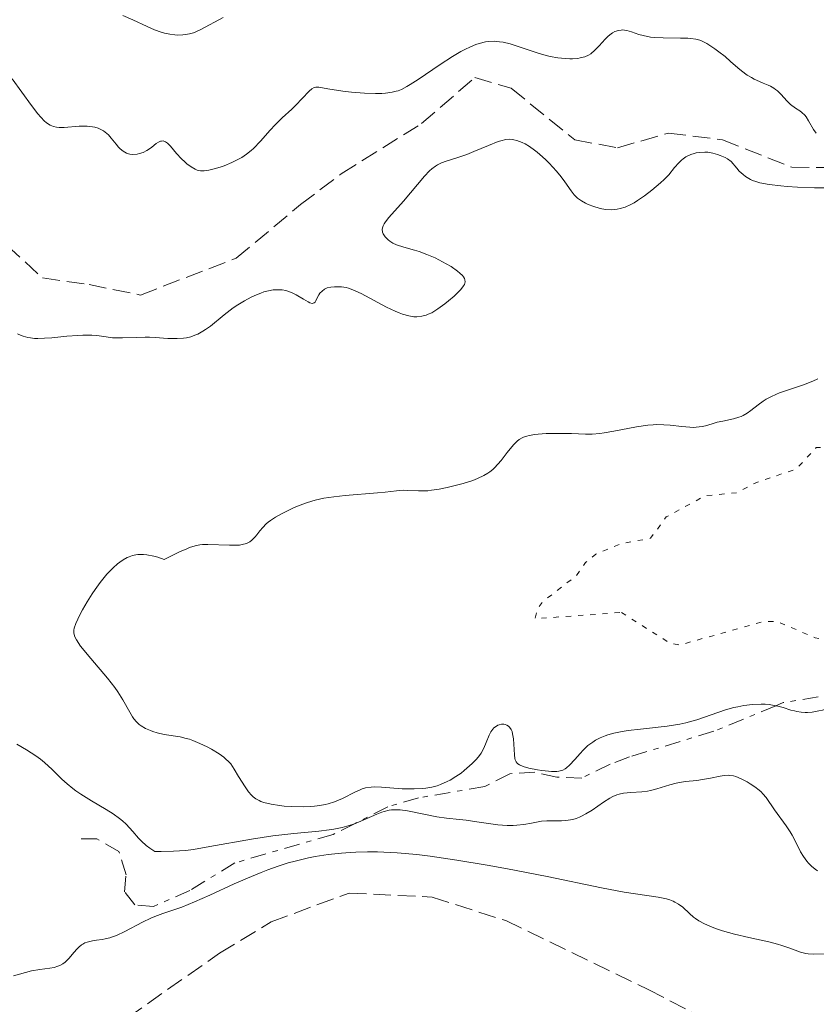
# Model space of a CAD drawing. Units: metres. Extents: x 625458 to 628936, y 4676349 to 4678721.
# Drawn here: x 625987 to 626066, y 4677992 to 4678090 of the extents above; entities that cross this region are included whole.
import ezdxf

# ---------------------------------------------------------------- set-up
doc = ezdxf.new("R2010")
doc.units = ezdxf.units.M
doc.header["$MEASUREMENT"] = 0
for name, pattern in [('DGN Style 3', [2.435891, 1.739922, -0.695969]), ('DGN Style 5', [1.217945, 0.521977, -0.695969]), ('DGN Style 7', [3.479844, 1.56593, -0.695969, 0.521977, -0.695969])]:
    doc.linetypes.add(name, pattern=pattern)
for name, color, linetype, lineweight in [('Barranco lineal', 142, 'DGN Style 3', 13), ('Curva de nivel auxiliar', 30, 'DGN Style 5', 0), ('Curva de nivel intermedia', 30, 'Continuous', 0), ('Escarpado', 30, 'DGN Style 7', 0)]:
    doc.layers.add(name, color=color, linetype=linetype, lineweight=lineweight)

msp = doc.modelspace()

# ---------------------------------------------------------------- linework, layer by layer
at = {"layer": 'Barranco lineal', "color": 142, "linetype": 'DGN Style 3', "lineweight": 13}
for points in [[(625984.11, 4678069.32, 305.76), (625989.43, 4678064.43, 306.5), (625994.06, 4678063.76, 306.5), (625999.18, 4678062.73, 306.88), (626008.72, 4678066.39, 306.88), (626015.11, 4678071.73, 306.88), (626019.17, 4678074.8, 307.25), (626027.18, 4678079.8, 308.37), (626032.47, 4678084.38, 308.74), (626036.1, 4678083.32, 309.11), (626042.42, 4678078.19, 309.48), (626046.67, 4678077.39, 309.48), (626051.76, 4678078.85, 309.48), (626057.13, 4678078.2, 309.86), (626064.04, 4678075.45, 309.86), (626069.27, 4678075.42, 309.86)], [(625994.93, 4677930.83, 303.14), (625997.63, 4677931.93, 303.11), (625999.6, 4677934.08, 303.16), (626000.46, 4677936.87, 303.27), (625999.79, 4677960.14, 303.15), (626001.81, 4677965.66, 303.52), (626001.7, 4677972.27, 303.15), (626000.05, 4677977.35, 303.71), (625995.65, 4677983.04, 303.46), (625995.85, 4677987.8, 303.55), (625997.9, 4677990.75, 303.54), (626007.07, 4677997.17, 303.64), (626012.19, 4678000.3, 303.77), (626019.95, 4678003.16, 303.89), (626028.24, 4678002.76, 303.89), (626035.56, 4678000.42, 304.01), (626049.74, 4677993.55, 304.07), (626064.94, 4677985.65, 304.26), (626071.43, 4677984.14, 304.27), (626080.43, 4677979.06, 304.27), (626086.49, 4677974.56, 304.45), (626090.38, 4677973.31, 304.45), (626100.66, 4677976.76, 304.45), (626117.41, 4677979.67, 304.37)]]:
    msp.add_polyline3d(points, dxfattribs=at)
at = {"layer": 'Curva de nivel auxiliar', "color": 30, "linetype": 'DGN Style 5', "lineweight": 0, "elevation": 317.5, "flags": 128}
for points in [[(626119.48, 4678022.14), (626121.06, 4678023.11), (626124.4, 4678023.75), (626130.45, 4678026.68), (626133.48, 4678027.5), (626137.5, 4678029.42), (626140.9, 4678030.55), (626142.46, 4678032.02), (626143.24, 4678033.58), (626142.79, 4678036.88), (626143.09, 4678038.47), (626148.48, 4678041.38), (626150.4, 4678041.82), (626153.09, 4678041.18), (626155.44, 4678041.59), (626157.45, 4678042.83), (626162.52, 4678044.31), (626166.54, 4678046.37), (626170.44, 4678047.61), (626174.23, 4678048.41), (626176.98, 4678050.51), (626177.57, 4678051.39), (626177.53, 4678053.57), (626176.99, 4678055.4), (626177.48, 4678056.5), (626176.63, 4678059.36), (626176.79, 4678064.89), (626175.34, 4678068.71), (626172.54, 4678069.18), (626169.87, 4678068.81), (626168.06, 4678069.14), (626165.62, 4678068.25), (626162.84, 4678068.5), (626161.59, 4678067.76), (626160.49, 4678066.27), (626159.57, 4678066.15), (626155.39, 4678068.75), (626154.39, 4678068.87), (626151.99, 4678068.01), (626149.02, 4678068.08), (626147.65, 4678068.62), (626145.51, 4678070.13), (626141.92, 4678070.9), (626138.91, 4678072.84), (626135.35, 4678072.63), (626134.47, 4678072.18), (626134.3, 4678071.62), (626134.87, 4678069.41), (626133.03, 4678064.46), (626129.52, 4678059.81), (626130.02, 4678056.48), (626129.68, 4678055.42), (626128.68, 4678054.62), (626127.31, 4678054.42), (626123.44, 4678054.72), (626120.92, 4678052.52), (626118.33, 4678051.56), (626117.43, 4678051.82), (626115.93, 4678052.89), (626113.32, 4678052.58), (626110.47, 4678052.97), (626108.71, 4678055.49), (626109.28, 4678057.2), (626108.84, 4678057.8), (626108.37, 4678057.87), (626106.51, 4678057.03), (626106.02, 4678057.04), (626105.35, 4678057.65), (626103.53, 4678056.92), (626101.37, 4678057.56), (626101.05, 4678057.45), (626101.21, 4678056.24), (626102.53, 4678056.02), (626105.12, 4678056.21), (626105.92, 4678055.94), (626106.06, 4678055.6), (626105.12, 4678054.49), (626100.97, 4678052.99), (626098.42, 4678052.81), (626095.93, 4678051.9), (626093.46, 4678052.02), (626090.42, 4678051.56), (626087.45, 4678050.54), (626083.39, 4678049.75), (626079.36, 4678049.74), (626071.38, 4678047.73), (626066.47, 4678047.54), (626064.48, 4678045.4), (626060.46, 4678044.03), (626058.55, 4678043.04), (626055.43, 4678042.74), (626051.52, 4678040.62), (626049.98, 4678038.5), (626046.95, 4678037.94), (626044.51, 4678036.91), (626043.49, 4678036.08), (626042.58, 4678034.78), (626039.3, 4678032.23), (626038.71, 4678031.48), (626038.48, 4678030.49), (626047.07, 4678031.11)], [(626047.07, 4678031.11), (626051.96, 4678028.02), (626052.89, 4678027.88), (626061.12, 4678030.18), (626062.55, 4678030.23), (626066.35, 4678028.59), (626067.58, 4678028.34), (626068.45, 4678027.47), (626070.56, 4678027.22), (626072.47, 4678026.49), (626074.54, 4678026.16), (626075.87, 4678024.93), (626077.94, 4678021.97), (626079.07, 4678021.13), (626083.41, 4678018.75), (626086.02, 4678018.1), (626089.4, 4678018.84), (626093.12, 4678019.21), (626097.06, 4678021.13), (626099.42, 4678020.8), (626106.4, 4678020.81), (626110.53, 4678020.13), (626111.92, 4678019.5), (626113.74, 4678019.66), (626117.26, 4678021.42), (626119.48, 4678022.14)]]:
    msp.add_lwpolyline(points, dxfattribs=at)
at = {"layer": 'Curva de nivel intermedia', "color": 30, "linetype": 'Continuous', "lineweight": 0, "flags": 128}
for points, elevation in [([(625997.43, 4678090.58), (625998.44, 4678090.12), (625999.84, 4678089.46), (626000.57, 4678089.15), (626001.24, 4678088.92), (626001.58, 4678088.82), (626002.1, 4678088.71), (626002.62, 4678088.64), (626002.88, 4678088.62), (626003.41, 4678088.63), (626003.67, 4678088.66), (626004.06, 4678088.74), (626004.45, 4678088.85), (626004.7, 4678088.94), (626005.21, 4678089.17), (626007.41, 4678090.38)], 315), ([(626007.11, 4678075.47), (626007.51, 4678075.61), (626008.27, 4678075.93), (626008.96, 4678076.26), (626009.29, 4678076.44), (626009.75, 4678076.75), (626010.2, 4678077.12), (626010.43, 4678077.33), (626011.14, 4678078.06), (626012.1, 4678079.15), (626012.58, 4678079.67), (626013.31, 4678080.38), (626014.24, 4678081.23), (626014.67, 4678081.65), (626015.28, 4678082.3), (626015.97, 4678083.03), (626016.26, 4678083.28), (626016.48, 4678083.39), (626016.66, 4678083.43), (626016.95, 4678083.43), (626017.85, 4678083.26), (626019.34, 4678083.03), (626020.21, 4678082.93), (626021.48, 4678082.83), (626022.58, 4678082.79), (626023.21, 4678082.81), (626023.58, 4678082.84), (626024.25, 4678082.93), (626024.65, 4678083.02), (626024.85, 4678083.08), (626025.17, 4678083.21), (626025.71, 4678083.49), (626026.04, 4678083.68), (626026.83, 4678084.2), (626029.02, 4678085.69), (626030.26, 4678086.49), (626031.07, 4678086.97), (626031.47, 4678087.18), (626032.04, 4678087.46), (626032.58, 4678087.67), (626032.91, 4678087.78), (626033.55, 4678087.93), (626033.84, 4678087.97), (626034.41, 4678088), (626034.95, 4678087.96), (626035.31, 4678087.9), (626036, 4678087.74), (626037.19, 4678087.36), (626038.79, 4678086.81), (626039.58, 4678086.58), (626039.98, 4678086.49), (626040.75, 4678086.35), (626041.47, 4678086.28), (626041.93, 4678086.26), (626042.21, 4678086.26), (626042.73, 4678086.3), (626042.98, 4678086.34), (626043.43, 4678086.45), (626043.81, 4678086.62), (626044.03, 4678086.76), (626044.44, 4678087.1), (626044.87, 4678087.56), (626045.46, 4678088.21), (626045.76, 4678088.51), (626046.05, 4678088.74), (626046.19, 4678088.84), (626046.42, 4678088.96), (626046.79, 4678089.08), (626047.05, 4678089.12), (626047.18, 4678089.13), (626047.39, 4678089.11), (626047.61, 4678089.07), (626048.08, 4678088.93), (626048.81, 4678088.69), (626049.24, 4678088.57), (626049.96, 4678088.42), (626050.36, 4678088.38), (626051.22, 4678088.33), (626052.94, 4678088.32), (626053.67, 4678088.31), (626053.97, 4678088.29), (626054.48, 4678088.22), (626054.88, 4678088.11), (626055.11, 4678088.02), (626055.57, 4678087.77), (626056.36, 4678087.26), (626056.78, 4678086.96), (626057.39, 4678086.48), (626057.95, 4678085.99), (626058.66, 4678085.35), (626059.03, 4678085.05), (626059.61, 4678084.63), (626060.02, 4678084.38), (626060.29, 4678084.23), (626060.82, 4678083.98), (626061.2, 4678083.82), (626061.68, 4678083.62), (626061.92, 4678083.52), (626062.26, 4678083.32), (626062.43, 4678083.19), (626062.6, 4678083.05)], 310), ([(625986.42, 4678084.25), (625988.32, 4678081.61), (625988.96, 4678080.78), (625989.26, 4678080.43), (625989.63, 4678080.06), (625989.79, 4678079.91), (625990.04, 4678079.73), (625990.2, 4678079.64), (625990.51, 4678079.5), (625990.84, 4678079.43), (625991.08, 4678079.41), (625991.6, 4678079.42), (625993.09, 4678079.53), (625993.88, 4678079.53), (625994.4, 4678079.48), (625994.64, 4678079.43), (625994.98, 4678079.33), (625995.29, 4678079.19), (625995.49, 4678079.08), (625995.83, 4678078.81), (625995.99, 4678078.67), (625996.28, 4678078.36), (625996.78, 4678077.74), (625997, 4678077.47), (625997.16, 4678077.3), (625997.47, 4678077.04), (625997.78, 4678076.86), (625997.98, 4678076.79), (625998.12, 4678076.76), (625998.41, 4678076.73), (625998.86, 4678076.76), (625999.09, 4678076.82), (625999.45, 4678076.93), (625999.81, 4678077.11), (625999.98, 4678077.22), (626000.32, 4678077.47), (626000.76, 4678077.81), (626000.98, 4678077.94), (626001.18, 4678078.04), (626001.29, 4678078.06), (626001.44, 4678078.07), (626001.59, 4678078.03), (626001.68, 4678077.98), (626001.88, 4678077.85), (626002.17, 4678077.56), (626002.77, 4678076.82), (626003.26, 4678076.3), (626003.59, 4678075.99), (626003.8, 4678075.8), (626004.22, 4678075.48), (626004.62, 4678075.25), (626004.82, 4678075.17), (626005.15, 4678075.1), (626005.54, 4678075.09), (626005.76, 4678075.12), (626006, 4678075.16), (626006.53, 4678075.29), (626007.11, 4678075.47)], 310), ([(626062.6, 4678083.05), (626062.93, 4678082.72), (626063.59, 4678082.02), (626063.92, 4678081.7), (626064.42, 4678081.34), (626064.85, 4678081.06), (626065.05, 4678080.91), (626065.33, 4678080.63), (626065.46, 4678080.46), (626065.7, 4678080.08), (626066.19, 4678079.23), (626066.48, 4678078.85)], 310), ([(626058.81, 4678075.08), (626058.56, 4678075.36), (626058, 4678076.03), (626057.63, 4678076.28), (626057.39, 4678076.42), (626056.89, 4678076.64), (626056.64, 4678076.73), (626056.16, 4678076.86), (626055.68, 4678076.94), (626055.38, 4678076.96), (626054.8, 4678076.93), (626054.5, 4678076.88), (626054.32, 4678076.83), (626053.97, 4678076.71), (626053.5, 4678076.48), (626053.23, 4678076.3), (626053.06, 4678076.17), (626052.78, 4678075.9), (626052.37, 4678075.43), (626051.78, 4678074.69), (626051.34, 4678074.24), (626050.97, 4678073.89), (626050.09, 4678073.16), (626049.37, 4678072.61), (626048.66, 4678072.13), (626048.33, 4678071.92), (626048.02, 4678071.75), (626047.46, 4678071.49), (626046.96, 4678071.33), (626046.66, 4678071.27), (626046.11, 4678071.22), (626045.51, 4678071.25), (626045.13, 4678071.31), (626044.87, 4678071.37), (626044.33, 4678071.53), (626043.77, 4678071.75), (626043.49, 4678071.88), (626043.09, 4678072.11), (626042.71, 4678072.39), (626042.53, 4678072.55), (626042.37, 4678072.72), (626042.07, 4678073.09), (626041.44, 4678073.99), (626041.06, 4678074.51), (626040.6, 4678075.08), (626039.89, 4678075.85), (626039.52, 4678076.22), (626038.96, 4678076.74), (626038.69, 4678076.96), (626038.43, 4678077.17), (626037.93, 4678077.52), (626037.48, 4678077.78), (626037.2, 4678077.92), (626036.67, 4678078.12), (626036.35, 4678078.2), (626036.19, 4678078.23), (626035.95, 4678078.24), (626035.55, 4678078.21), (626035.08, 4678078.1), (626034.81, 4678078.01), (626033.85, 4678077.63), (626032.39, 4678077.01), (626031.67, 4678076.72), (626030.7, 4678076.39), (626029.61, 4678076.06), (626029.15, 4678075.88), (626028.75, 4678075.69), (626028.56, 4678075.57), (626028.19, 4678075.31), (626027.95, 4678075.1), (626027.46, 4678074.58), (626025.38, 4678072.07), (626023.92, 4678070.46), (626023.57, 4678070.02), (626023.44, 4678069.81), (626023.35, 4678069.63), (626023.31, 4678069.51), (626023.26, 4678069.29), (626023.29, 4678069), (626023.35, 4678068.82), (626023.41, 4678068.71), (626023.56, 4678068.51), (626023.84, 4678068.22), (626024, 4678068.09), (626024.31, 4678067.9), (626024.67, 4678067.73), (626024.89, 4678067.65), (626025.65, 4678067.43), (626026.48, 4678067.2), (626026.95, 4678067.05), (626027.71, 4678066.77), (626028.52, 4678066.42), (626029.61, 4678065.85), (626030.11, 4678065.56), (626030.75, 4678065.12), (626031, 4678064.92), (626031.26, 4678064.66), (626031.35, 4678064.54), (626031.45, 4678064.37), (626031.49, 4678064.25), (626031.51, 4678064.03)], 310), ([(626068.01, 4678073.41), (626066.29, 4678073.41), (626064.62, 4678073.48), (626063.59, 4678073.55), (626062.94, 4678073.6), (626061.8, 4678073.74), (626060.87, 4678073.91), (626060.47, 4678074.02), (626060.11, 4678074.15), (626059.93, 4678074.24), (626059.6, 4678074.43), (626059.43, 4678074.54), (626059.19, 4678074.74), (626058.81, 4678075.08)], 310), ([(626031.51, 4678064.03), (626031.44, 4678063.79), (626031.36, 4678063.63), (626031.1, 4678063.29), (626030.9, 4678063.07), (626030.41, 4678062.61), (626029.86, 4678062.15), (626029.49, 4678061.85), (626028.79, 4678061.34), (626028.18, 4678060.96), (626027.84, 4678060.81), (626027.64, 4678060.73), (626027.21, 4678060.63), (626026.71, 4678060.57), (626026.42, 4678060.57), (626025.91, 4678060.64), (626025.29, 4678060.81), (626024.93, 4678060.94), (626024.53, 4678061.11), (626023.68, 4678061.53), (626021.17, 4678062.87), (626020.32, 4678063.26), (626019.91, 4678063.41), (626019.66, 4678063.47), (626019.21, 4678063.53), (626018.73, 4678063.55), (626018.49, 4678063.54), (626018.13, 4678063.5), (626017.79, 4678063.43), (626017.64, 4678063.37), (626017.5, 4678063.3), (626017.26, 4678063.12), (626017.06, 4678062.91), (626016.96, 4678062.76), (626016.78, 4678062.45), (626016.65, 4678062.15), (626016.58, 4678062.03), (626016.48, 4678061.94), (626016.29, 4678061.9), (626016.06, 4678061.96), (626015.87, 4678062.05), (626015.43, 4678062.32), (626014.7, 4678062.75), (626014.29, 4678062.95), (626013.87, 4678063.12), (626013.65, 4678063.18), (626013.31, 4678063.24), (626013.09, 4678063.26), (626012.63, 4678063.26), (626012.4, 4678063.23), (626011.94, 4678063.15), (626011.48, 4678063.03), (626011.17, 4678062.92), (626010.56, 4678062.67), (626010.22, 4678062.51), (626009.54, 4678062.15), (626008.87, 4678061.74), (626008.43, 4678061.44), (626007.53, 4678060.76), (626006.15, 4678059.63), (626005.66, 4678059.28), (626005.41, 4678059.12), (626004.88, 4678058.84), (626004.61, 4678058.72), (626004.19, 4678058.57), (626003.76, 4678058.47), (626003.46, 4678058.43), (626002.84, 4678058.39), (626001.9, 4678058.4), (626000.66, 4678058.49), (626000.07, 4678058.52), (625999.64, 4678058.53), (625998.83, 4678058.51), (625997.38, 4678058.45), (625996.72, 4678058.45), (625996.4, 4678058.48), (625995.76, 4678058.56), (625994.85, 4678058.68), (625994.33, 4678058.72), (625993.45, 4678058.74), (625992.95, 4678058.71), (625991.86, 4678058.62), (625990.35, 4678058.47), (625989.62, 4678058.42), (625988.95, 4678058.4), (625988.64, 4678058.41), (625988.22, 4678058.45), (625987.97, 4678058.5), (625987.51, 4678058.62), (625987.31, 4678058.69), (625986.95, 4678058.87)], 310), ([(626066.64, 4678054.39), (626066.14, 4678054.16), (626065.2, 4678053.78), (626062.82, 4678052.97), (626062.51, 4678052.85)], 315), ([(626062.51, 4678052.85), (626061.95, 4678052.6), (626061.48, 4678052.34), (626061.19, 4678052.16), (626060.68, 4678051.78), (626059.97, 4678051.22), (626059.61, 4678050.96), (626059.2, 4678050.73), (626058.98, 4678050.64), (626058.75, 4678050.55), (626058.24, 4678050.41), (626057.16, 4678050.18), (626056.62, 4678050.06), (626056.12, 4678049.91), (626055.46, 4678049.71), (626055.1, 4678049.63), (626054.53, 4678049.56), (626054.21, 4678049.55), (626053.87, 4678049.56), (626053.1, 4678049.64), (626051.94, 4678049.77), (626051.3, 4678049.81), (626050.61, 4678049.82), (626050.25, 4678049.81), (626049.7, 4678049.77), (626048.56, 4678049.6), (626046.32, 4678049.17), (626045.35, 4678048.99), (626044.92, 4678048.93), (626044.17, 4678048.87), (626043.48, 4678048.87), (626042.11, 4678048.93), (626040.45, 4678048.95), (626039.59, 4678048.93), (626038.8, 4678048.87), (626038.44, 4678048.84), (626037.89, 4678048.74), (626037.66, 4678048.68), (626037.33, 4678048.57), (626037.18, 4678048.5), (626036.9, 4678048.34), (626036.7, 4678048.18), (626036.32, 4678047.8), (626035.7, 4678047.03), (626035.1, 4678046.25), (626034.78, 4678045.87), (626034.43, 4678045.51), (626034.26, 4678045.35), (626033.98, 4678045.12), (626033.78, 4678044.99), (626033.38, 4678044.74), (626032.74, 4678044.44), (626032.28, 4678044.26), (626031.31, 4678043.96), (626030.26, 4678043.68), (626029.72, 4678043.55), (626028.92, 4678043.39), (626028.17, 4678043.28), (626027.81, 4678043.24), (626027.48, 4678043.22), (626026.86, 4678043.21), (626025.81, 4678043.26), (626025.34, 4678043.28), (626024.67, 4678043.24), (626023.55, 4678043.1), (626022.78, 4678043.02), (626019.57, 4678042.77), (626018.45, 4678042.64), (626017.93, 4678042.57), (626017.45, 4678042.49), (626016.58, 4678042.3), (626015.82, 4678042.08), (626015.35, 4678041.91), (626014.48, 4678041.55), (626013.62, 4678041.15), (626013.22, 4678040.94), (626012.64, 4678040.61), (626012.13, 4678040.27), (626011.9, 4678040.1), (626011.7, 4678039.93), (626011.36, 4678039.59), (626011.08, 4678039.25), (626010.76, 4678038.83), (626010.6, 4678038.64), (626010.28, 4678038.3), (626010.09, 4678038.16), (626009.75, 4678037.99), (626009.31, 4678037.87), (626009.04, 4678037.83), (626008.73, 4678037.81), (626008.05, 4678037.8), (626005.88, 4678037.89), (626005.35, 4678037.88), (626005.09, 4678037.85), (626004.64, 4678037.75), (626004.08, 4678037.57), (626003.74, 4678037.43), (626003.15, 4678037.17), (626001.55, 4678036.4), (626000.91, 4678036.61), (626000.52, 4678036.72)], 315), ([(626000.52, 4678036.72), (625999.81, 4678036.85), (625999.49, 4678036.88), (625999.29, 4678036.89), (625998.91, 4678036.87), (625998.73, 4678036.85), (625998.39, 4678036.77), (625998.07, 4678036.66), (625997.87, 4678036.57), (625997.46, 4678036.35), (625997.13, 4678036.12), (625996.91, 4678035.95), (625996.48, 4678035.57), (625995.84, 4678034.91), (625995.44, 4678034.43), (625995.17, 4678034.09), (625994.66, 4678033.39), (625994.38, 4678032.98), (625993.87, 4678032.16), (625993.41, 4678031.36), (625993.15, 4678030.87), (625992.75, 4678030.01), (625992.59, 4678029.56), (625992.55, 4678029.36), (625992.54, 4678029.07), (625992.6, 4678028.78), (625992.67, 4678028.62), (625992.8, 4678028.37), (625993.23, 4678027.76), (625994.25, 4678026.52), (625995.89, 4678024.57), (625996.63, 4678023.63), (625996.94, 4678023.19), (625997.44, 4678022.41), (625998.12, 4678021.18), (625998.38, 4678020.72), (625998.51, 4678020.53), (625998.78, 4678020.21), (625999.06, 4678019.96), (625999.25, 4678019.82), (625999.68, 4678019.57), (626000.17, 4678019.35), (626000.43, 4678019.25), (626000.85, 4678019.12), (626001.54, 4678018.96), (626003.13, 4678018.72), (626003.74, 4678018.57), (626004.07, 4678018.48), (626004.41, 4678018.35), (626005.11, 4678018.06), (626005.81, 4678017.72), (626006.25, 4678017.48), (626007.03, 4678017.02), (626007.47, 4678016.7), (626007.66, 4678016.55), (626007.98, 4678016.25), (626008.17, 4678016.03), (626008.52, 4678015.51), (626008.96, 4678014.78), (626009.6, 4678013.73), (626009.94, 4678013.26), (626010.24, 4678012.9), (626010.41, 4678012.75), (626010.68, 4678012.55), (626010.99, 4678012.38), (626011.17, 4678012.3), (626011.47, 4678012.2), (626012.21, 4678012.02), (626013.04, 4678011.88), (626013.5, 4678011.83), (626014.23, 4678011.77), (626015.38, 4678011.74), (626016.15, 4678011.77), (626016.52, 4678011.81), (626017.06, 4678011.88), (626017.57, 4678011.98), (626017.89, 4678012.06), (626018.5, 4678012.26), (626019.3, 4678012.59), (626020.6, 4678013.24), (626021.05, 4678013.45), (626021.27, 4678013.53), (626021.6, 4678013.63), (626022.14, 4678013.71), (626022.45, 4678013.73), (626023.2, 4678013.71), (626025.25, 4678013.56), (626026.43, 4678013.53), (626027.22, 4678013.57), (626027.61, 4678013.61), (626028.18, 4678013.71), (626028.72, 4678013.85), (626029.07, 4678013.97), (626029.72, 4678014.26), (626030.02, 4678014.42), (626030.6, 4678014.76), (626031.11, 4678015.12), (626031.42, 4678015.36), (626031.96, 4678015.83), (626032.21, 4678016.06), (626032.63, 4678016.49)], 315), ([(626062.432, 4678021.822), (626062.5, 4678021.81), (626063.17, 4678021.63), (626063.95, 4678021.39), (626064.3, 4678021.3), (626064.54, 4678021.24), (626064.98, 4678021.17), (626065.37, 4678021.14), (626065.61, 4678021.15), (626066.06, 4678021.18), (626066.73, 4678021.3), (626067.1, 4678021.39), (626067.74, 4678021.62), (626070.07, 4678022.62), (626070.141, 4678022.643)], 315), ([(626032.63, 4678016.49), (626032.94, 4678016.87), (626033.1, 4678017.11), (626033.36, 4678017.59), (626033.6, 4678018.16), (626033.9, 4678018.9), (626034.08, 4678019.23), (626034.17, 4678019.37), (626034.38, 4678019.61), (626034.62, 4678019.79), (626034.78, 4678019.88), (626034.9, 4678019.92), (626035.13, 4678019.98), (626035.37, 4678019.98), (626035.49, 4678019.96), (626035.67, 4678019.9), (626035.83, 4678019.8), (626035.91, 4678019.73), (626036.04, 4678019.56), (626036.1, 4678019.45), (626036.18, 4678019.26), (626036.24, 4678019.04), (626036.32, 4678018.53), (626036.42, 4678016.92), (626036.46, 4678016.57), (626036.5, 4678016.43), (626036.58, 4678016.25), (626036.69, 4678016.1), (626036.77, 4678016.03), (626036.91, 4678015.94), (626037.3, 4678015.78), (626037.84, 4678015.62), (626038.71, 4678015.44), (626039.16, 4678015.36), (626039.82, 4678015.29), (626040.12, 4678015.27), (626040.63, 4678015.28), (626040.85, 4678015.31), (626041.23, 4678015.42), (626041.46, 4678015.54), (626041.61, 4678015.64), (626041.9, 4678015.89), (626042.43, 4678016.47), (626042.96, 4678017.08), (626043.25, 4678017.39), (626043.74, 4678017.85), (626044.23, 4678018.21), (626044.5, 4678018.38), (626044.95, 4678018.61), (626045.45, 4678018.82), (626045.72, 4678018.92), (626046.31, 4678019.09), (626046.64, 4678019.17), (626047.16, 4678019.27), (626047.73, 4678019.36), (626048.98, 4678019.5), (626051.64, 4678019.79), (626052.9, 4678019.99), (626053.49, 4678020.12), (626054.59, 4678020.42), (626057.44, 4678021.4), (626058.26, 4678021.63), (626058.66, 4678021.72), (626059.26, 4678021.84), (626060.14, 4678021.96), (626060.98, 4678021.99), (626061.38, 4678021.98), (626061.77, 4678021.94), (626062.432, 4678021.822)], 315), ([(625986.86, 4678017.98), (625987.83, 4678017.43), (625988.78, 4678016.82), (625989.22, 4678016.49), (625989.63, 4678016.16), (625990.39, 4678015.46), (625991.37, 4678014.52), (625991.89, 4678014.04), (625992.45, 4678013.58), (625992.76, 4678013.35)], 310), ([(626020.551, 4678010.107), (626021.14, 4678010.34), (626022.71, 4678011.03), (626023.21, 4678011.22), (626023.45, 4678011.3), (626023.94, 4678011.41), (626024.18, 4678011.44), (626024.68, 4678011.47), (626025.03, 4678011.46), (626025.77, 4678011.37), (626028.7, 4678010.76), (626029.67, 4678010.63), (626030.96, 4678010.5), (626031.62, 4678010.43), (626032.67, 4678010.27), (626034.08, 4678010.06), (626034.76, 4678009.97), (626035.71, 4678009.91), (626036.29, 4678009.91), (626036.67, 4678009.93), (626037.37, 4678010), (626038.11, 4678010.14), (626039.1, 4678010.32), (626039.64, 4678010.36), (626040.24, 4678010.37), (626041.1, 4678010.37), (626041.54, 4678010.39), (626041.99, 4678010.45), (626042.22, 4678010.49), (626042.56, 4678010.58), (626042.89, 4678010.71), (626043.11, 4678010.81), (626043.54, 4678011.04), (626044.16, 4678011.43), (626045.28, 4678012.22), (626045.91, 4678012.62), (626046.21, 4678012.77), (626046.63, 4678012.95), (626046.85, 4678013.01), (626047.29, 4678013.1), (626048.01, 4678013.17), (626049.09, 4678013.24), (626049.68, 4678013.32), (626049.98, 4678013.39), (626050.61, 4678013.56), (626051.9, 4678013.95), (626052.53, 4678014.12), (626052.84, 4678014.18), (626053.44, 4678014.27), (626054.59, 4678014.39), (626055.14, 4678014.46), (626055.93, 4678014.61), (626056.9, 4678014.82), (626057.32, 4678014.89), (626057.7, 4678014.91), (626057.88, 4678014.89), (626058.23, 4678014.83), (626058.46, 4678014.76), (626058.98, 4678014.55), (626059.58, 4678014.24), (626059.9, 4678014.05), (626060.37, 4678013.75), (626060.8, 4678013.41), (626061, 4678013.24), (626061.17, 4678013.06), (626061.48, 4678012.69), (626062.32, 4678011.44), (626063.47, 4678009.87), (626063.87, 4678009.25), (626064.06, 4678008.92), (626064.43, 4678008.22), (626064.92, 4678007.26), (626065.21, 4678006.8)], 310), ([(625992.76, 4678013.35), (625993.25, 4678013.01), (625994.3, 4678012.36), (625995.76, 4678011.49), (625996.45, 4678011.05), (625997.09, 4678010.6), (625997.38, 4678010.36), (625997.77, 4678010.01), (625998.44, 4678009.28), (625999, 4678008.64), (625999.28, 4678008.33), (625999.75, 4678007.9), (626000.11, 4678007.63), (626000.3, 4678007.5), (626000.61, 4678007.32), (626001.26, 4678007.3), (626002.49, 4678007.33), (626003.67, 4678007.42), (626004.46, 4678007.52), (626006.1, 4678007.79), (626010.23, 4678008.53), (626012.38, 4678008.86), (626014.45, 4678009.1), (626016.93, 4678009.34), (626017.98, 4678009.47), (626018.44, 4678009.54), (626019.26, 4678009.71), (626019.96, 4678009.9), (626020.38, 4678010.04), (626020.551, 4678010.107)], 310), ([(626001.42, 4678001.13), (626002.6, 4678001.52), (626003.3, 4678001.77), (626004.55, 4678002.28), (626006.1, 4678002.97), (626008.52, 4678004.09), (626009.84, 4678004.66), (626011.19, 4678005.22), (626011.87, 4678005.48), (626012.89, 4678005.84), (626013.9, 4678006.16), (626014.58, 4678006.34), (626015.91, 4678006.66), (626016.57, 4678006.79), (626017.89, 4678007.01), (626019.2, 4678007.15), (626020.07, 4678007.22), (626020.64, 4678007.25), (626021.8, 4678007.27), (626022.78, 4678007.26), (626023.43, 4678007.24), (626024.73, 4678007.17), (626026.7, 4678006.99), (626028.02, 4678006.83), (626030.68, 4678006.44), (626033.71, 4678005.94), (626035.73, 4678005.58), (626039.69, 4678004.82), (626045.09, 4678003.68), (626047.35, 4678003.26), (626050.74, 4678002.76), (626051.55, 4678002.59), (626051.9, 4678002.48), (626052.21, 4678002.36), (626052.4, 4678002.27), (626052.75, 4678002.07), (626053.18, 4678001.75), (626053.86, 4678001.12), (626054.25, 4678000.77), (626054.45, 4678000.62), (626054.77, 4678000.41), (626055.36, 4678000.09), (626056.04, 4677999.79), (626056.45, 4677999.64), (626057.13, 4677999.4), (626058.34, 4677999.06), (626059.77, 4677998.73), (626061.74, 4677998.31), (626062.63, 4677998.07), (626063.03, 4677997.95), (626063.74, 4677997.7), (626064.92, 4677997.27), (626065.43, 4677997.14), (626065.68, 4677997.1), (626066.18, 4677997.08), (626067.25, 4677997.11)], 305), ([(626065.21, 4678006.8), (626065.53, 4678006.35), (626065.71, 4678006.14), (626066.01, 4678005.84), (626066.35, 4678005.56), (626066.6, 4678005.39)], 310), ([(625986.55, 4677994.92), (625988.34, 4677995.41), (625989.17, 4677995.56), (625990.15, 4677995.68), (625990.58, 4677995.76), (625990.96, 4677995.87), (625991.14, 4677995.95), (625991.47, 4677996.13), (625991.68, 4677996.29), (625992.08, 4677996.68), (625992.38, 4677997.04), (625992.81, 4677997.55), (625993.04, 4677997.79), (625993.3, 4677998), (625993.44, 4677998.09), (625993.66, 4677998.21), (625993.89, 4677998.29), (625994.41, 4677998.4), (625994.8, 4677998.46), (625995.36, 4677998.54), (625995.66, 4677998.59), (625996.15, 4677998.71), (625996.4, 4677998.79), (625996.8, 4677998.95), (625997.64, 4677999.34), (625999.38, 4678000.26), (626000.22, 4678000.67), (626000.62, 4678000.84), (626001.42, 4678001.13)], 305)]:
    msp.add_lwpolyline(points, dxfattribs=dict(at, elevation=elevation))
at = {"layer": 'Escarpado', "color": 30, "linetype": 'DGN Style 7', "lineweight": 0}
for points in [[(626070.141, 4678022.643, 316.934), (626066.67, 4678022.7, 316.79), (626063.18, 4678022.13, 316.79), (626062.432, 4678021.822, 316.732)], [(626062.432, 4678021.822, 316.732), (626056.26, 4678019.28, 316.25), (626047.89, 4678016.73, 315.93), (626045.94, 4678015.99, 315.86), (626043.12, 4678014.6, 316.23), (626040.65, 4678014.72, 316.6), (626038.44, 4678015.19, 316.79), (626035.95, 4678015.05, 316.62), (626033.46, 4678013.77, 316.61), (626026.87, 4678012.65, 316.12), (626023.82, 4678011.76, 315.67), (626020.551, 4678010.107, 315.448)], [(626020.551, 4678010.107, 315.448), (626018.36, 4678009, 315.3), (626008.57, 4678006.16, 313.07), (626004.11, 4678003.41, 311.76), (626000.47, 4678001.84, 310.83), (625998.63, 4678001.98, 310.65), (625997.61, 4678003.3, 310.46), (625997.75, 4678004.97, 310.65), (625997.04, 4678007.29, 310.09), (625994.85, 4678008.57, 310.09), (625993.18, 4678008.56, 310.09)]]:
    msp.add_polyline3d(points, dxfattribs=at)

doc.saveas('drawing.dxf')
